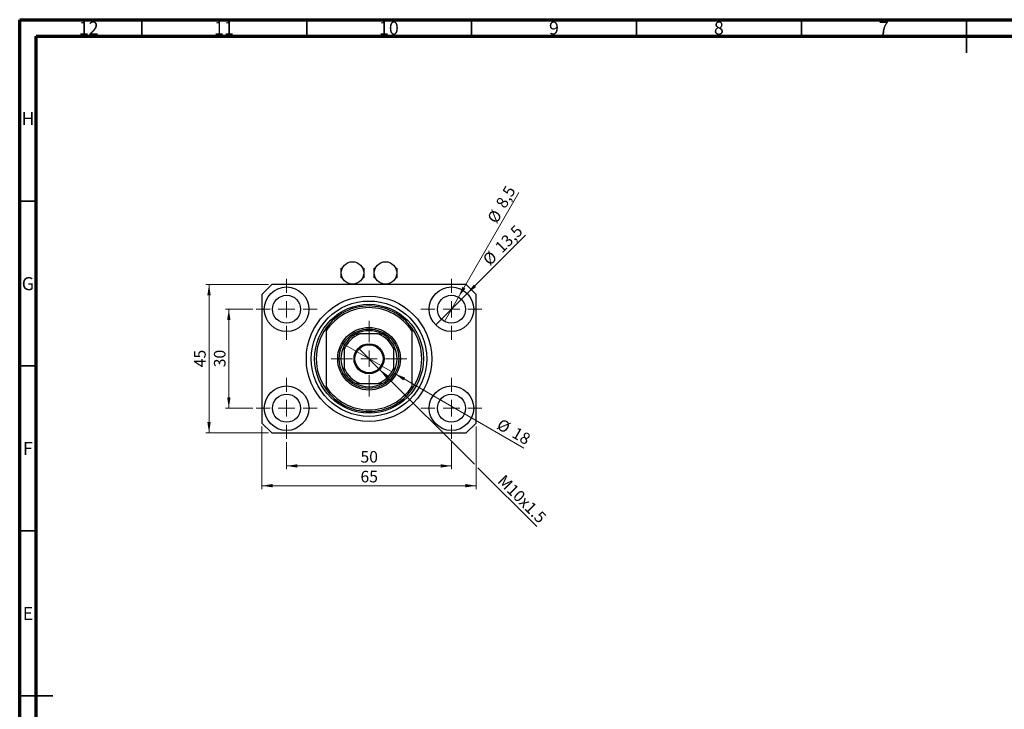
# Model space of a CAD drawing. Units: millimetres. Extents: x 15 to 612, y 5 to 415.
# Drawn here: x 15 to 313, y 206 to 415 of the extents above; entities that cross this region are included whole.
import ezdxf

# ---------------------------------------------------------------- set-up
doc = ezdxf.new("R2010")
doc.units = ezdxf.units.MM
doc.styles.add('SLDTEXTSTYLE0', font='TXT', dxfattribs={"width": 0.75})
doc.dimstyles.new('SLDDIMSTYLE0', dxfattribs={"dimtxt": 3.5, "dimasz": 3.302, "dimexe": 0, "dimexo": 0.0625, "dimgap": 0.875, "dimtad": 1, "dimdec": 0, "dimrnd": 1e-09, "dimzin": 12, "dimdsep": 46, "dimtxsty": 'SLDTEXTSTYLE0', "dimsah": 1, "dimcen": 0.09, "dimadec": 0, "dimazin": 3, "dimtfac": 1, "dimtdec": 0, "dimtofl": 0, "dimtmove": 0, "dimatfit": 3, "dimfxl": 1, "dimfrac": 2, "dimtolj": 1, "dimtzin": 12, "dimarcsym": 0})
doc.dimstyles.new('SLDDIMSTYLE1', dxfattribs={"dimtxt": 3.5, "dimasz": 3.302, "dimexe": 0, "dimexo": 0.0625, "dimgap": 0.875, "dimtad": 1, "dimdec": 1, "dimrnd": 1e-09, "dimzin": 12, "dimdsep": 46, "dimtxsty": 'SLDTEXTSTYLE0', "dimblk1": 'NONE', "dimsah": 1, "dimcen": 0, "dimadec": 0, "dimazin": 3, "dimtfac": 1, "dimtdec": 1, "dimtmove": 0, "dimatfit": 3, "dimldrblk": 'NONE', "dimfxl": 1, "dimfrac": 2, "dimtolj": 1, "dimtzin": 12, "dimarcsym": 0})
doc.dimstyles.new('SLDDIMSTYLE2', dxfattribs={"dimtxt": 3.5, "dimasz": 3.302, "dimexe": 0, "dimexo": 0.0625, "dimgap": 0.875, "dimtad": 1, "dimrnd": 1e-09, "dimzin": 12, "dimdsep": 46, "dimtxsty": 'SLDTEXTSTYLE0', "dimblk1": 'NONE', "dimsah": 1, "dimcen": 0, "dimadec": 0, "dimazin": 3, "dimtfac": 1, "dimtmove": 0, "dimatfit": 3, "dimldrblk": 'NONE', "dimfxl": 1, "dimfrac": 2, "dimtolj": 1, "dimtzin": 12, "dimarcsym": 0})
doc.dimstyles.new('SLDDIMSTYLE3', dxfattribs={"dimtxt": 3.5, "dimasz": 3.302, "dimexe": 0, "dimexo": 0.0625, "dimgap": 0.875, "dimtad": 1, "dimdec": 0, "dimrnd": 1e-09, "dimzin": 12, "dimdsep": 46, "dimtxsty": 'SLDTEXTSTYLE0', "dimblk1": 'NONE', "dimsah": 1, "dimcen": 0, "dimadec": 0, "dimazin": 3, "dimtfac": 1, "dimtdec": 0, "dimtmove": 0, "dimatfit": 3, "dimldrblk": 'NONE', "dimfxl": 1, "dimfrac": 2, "dimtolj": 1, "dimtzin": 12, "dimarcsym": 0})

# ---------------------------------------------------------------- blocks, each defined once
blk = doc.blocks.new('_D')
at = {"color": 7, "linetype": 'Continuous', "lineweight": 0}
for p, q in [((95.9, 286.95), (95.9, 278.7)), ((145.9, 286.95), (145.9, 278.7)), ((95.9, 279.7), (145.9, 279.7))]:
    blk.add_line(p, q, dxfattribs=at)
at = {"color": 7, "linetype": 'Continuous', "lineweight": 18}
for points in [[(95.9, 279.7), (99.2, 279.19), (99.2, 280.21)], [(145.9, 279.7), (142.6, 280.21), (142.6, 279.19)]]:
    blk.add_solid(points, dxfattribs=at)
at = {"color": 7, "linetype": 'Continuous', "lineweight": 18, "insert": (118.31, 284.21), "char_height": 3.5, "attachment_point": 1, "style": 'SLDTEXTSTYLE0'}
blk.add_mtext('50', dxfattribs=at)
blk = doc.blocks.new('_D_1')
at = {"color": 7, "linetype": 'Continuous', "lineweight": 0}
for p, q in [((85.65, 327.2), (77.4, 327.2)), ((78.4, 297.2), (78.4, 327.2)), ((85.65, 297.2), (77.4, 297.2))]:
    blk.add_line(p, q, dxfattribs=at)
at = {"color": 7, "linetype": 'Continuous', "lineweight": 18}
for points in [[(78.4, 327.2), (77.89, 323.9), (78.91, 323.9)], [(78.4, 297.2), (78.91, 300.5), (77.89, 300.5)]]:
    blk.add_solid(points, dxfattribs=at)
at = {"color": 7, "linetype": 'Continuous', "lineweight": 18, "insert": (73.89, 309.61), "char_height": 3.5, "attachment_point": 1, "rotation": 90, "style": 'SLDTEXTSTYLE0'}
blk.add_mtext('30', dxfattribs=at)
blk = doc.blocks.new('_D_2')
at = {"color": 7, "linetype": 'Continuous', "lineweight": 0}
for p, q in [((88.4, 291.7), (88.4, 272.7)), ((153.4, 291.7), (153.4, 272.7)), ((153.4, 273.7), (88.4, 273.7))]:
    blk.add_line(p, q, dxfattribs=at)
at = {"color": 7, "linetype": 'Continuous', "lineweight": 18}
for points in [[(88.4, 273.7), (91.7, 273.19), (91.7, 274.21)], [(153.4, 273.7), (150.1, 274.21), (150.1, 273.19)]]:
    blk.add_solid(points, dxfattribs=at)
at = {"color": 7, "linetype": 'Continuous', "lineweight": 18, "insert": (118.31, 278.21), "char_height": 3.5, "attachment_point": 1, "style": 'SLDTEXTSTYLE0'}
blk.add_mtext('65', dxfattribs=at)
blk = doc.blocks.new('_D_3')
at = {"color": 7, "linetype": 'Continuous', "lineweight": 0}
for p, q in [((90.4, 334.7), (71.4, 334.7)), ((72.4, 289.7), (72.4, 334.7)), ((90.4, 289.7), (71.4, 289.7))]:
    blk.add_line(p, q, dxfattribs=at)
at = {"color": 7, "linetype": 'Continuous', "lineweight": 18}
for points in [[(72.4, 334.7), (71.89, 331.4), (72.91, 331.4)], [(72.4, 289.7), (72.91, 293), (71.89, 293)]]:
    blk.add_solid(points, dxfattribs=at)
at = {"color": 7, "linetype": 'Continuous', "lineweight": 18, "insert": (67.89, 309.61), "char_height": 3.5, "attachment_point": 1, "rotation": 90, "style": 'SLDTEXTSTYLE0'}
blk.add_mtext('45', dxfattribs=at)
blk = doc.blocks.new('_D_4')
at = {"color": 7, "linetype": 'Continuous', "lineweight": 0}
for q in [(168.36, 349.66), (141.13, 322.43)]:
    blk.add_line((150.67, 331.97), q, dxfattribs=at)
at = {"color": 7, "linetype": 'Continuous', "lineweight": 18}
blk.add_solid([(150.67, 331.97), (153.37, 333.95), (152.65, 334.67)], dxfattribs=at)
at = {"color": 7, "linetype": 'Continuous', "lineweight": 18, "char_height": 3.5, "attachment_point": 1, "rotation": 45, "style": 'SLDTEXTSTYLE0'}
for s, insert in [('13,5', (158.74, 346.47)), ('%%c', (155.04, 342.7))]:
    blk.add_mtext(s, dxfattribs=dict(at, insert=insert))
blk = doc.blocks.new('_None')
blk = doc.blocks.new('_D_5')
at = {"color": 7, "linetype": 'Continuous', "lineweight": 0}
for q in [(166.33, 362.59), (143.78, 323.52)]:
    blk.add_line((148.03, 330.88), q, dxfattribs=at)
at = {"color": 7, "linetype": 'Continuous', "lineweight": 18}
blk.add_solid([(148.03, 330.88), (150.12, 333.49), (149.24, 333.99)], dxfattribs=at)
at = {"color": 7, "linetype": 'Continuous', "lineweight": 18, "char_height": 3.5, "attachment_point": 1, "rotation": 60, "style": 'SLDTEXTSTYLE0'}
for s, insert in [('8,5', (159.15, 359.27)), ('%%c', (156.56, 354.67))]:
    blk.add_mtext(s, dxfattribs=dict(at, insert=insert))
blk = doc.blocks.new('_D_6')
at = {"color": 7, "linetype": 'Continuous', "lineweight": 0}
for p, q in [((124.12, 308.98), (117.68, 315.42)), ((124.12, 308.98), (152.86, 280.24)), ((153.94, 279.16), (171.78, 261.32))]:
    blk.add_line(p, q, dxfattribs=at)
at = {"color": 7, "linetype": 'Continuous', "lineweight": 18}
blk.add_solid([(124.12, 308.98), (126.09, 306.29), (126.81, 307.01)], dxfattribs=at)
at = {"color": 7, "linetype": 'Continuous', "lineweight": 18, "insert": (162.12, 277.35), "char_height": 3.5, "attachment_point": 1, "rotation": 315, "style": 'SLDTEXTSTYLE0'}
blk.add_mtext('M10x1.5', dxfattribs=at)
blk = doc.blocks.new('_D_7')
at = {"color": 7, "linetype": 'Continuous', "lineweight": 0}
for q in [(113.11, 316.7), (167.86, 285.09)]:
    blk.add_line((128.69, 307.7), q, dxfattribs=at)
at = {"color": 7, "linetype": 'Continuous', "lineweight": 18}
blk.add_solid([(128.69, 307.7), (131.3, 305.61), (131.81, 306.49)], dxfattribs=at)
at = {"color": 7, "linetype": 'Continuous', "lineweight": 18, "char_height": 3.5, "attachment_point": 1, "rotation": 330, "style": 'SLDTEXTSTYLE0'}
for s, insert in [('%%c', (161.06, 294.22)), ('18', (165.66, 291.63))]:
    blk.add_mtext(s, dxfattribs=dict(at, insert=insert))
blk = doc.blocks.new('SW_CENTERMARKSYMBOL_0')
at = {"color": 0, "linetype": 'Continuous', "lineweight": 18}
for p, q in [((0, 5), (0, 9.25)), ((-5, 0), (-9.25, 0)), ((0, 0), (-2.5, 0)), ((0, 0), (0, 2.5)), ((0, 0), (0, -2.5)), ((0, 0), (2.5, 0)), ((5, 0), (9.25, 0)), ((0, -5), (0, -9.25))]:
    blk.add_line(p, q, dxfattribs=at)
blk = doc.blocks.new('SW_CENTERMARKSYMBOL_1')
at = {"color": 0, "linetype": 'Continuous', "lineweight": 18}
for p, q in [((0, 5), (0, 9.25)), ((-5, 0), (-9.25, 0)), ((0, 0), (-2.5, 0)), ((0, 0), (0, 2.5)), ((0, 0), (0, -2.5)), ((0, 0), (2.5, 0)), ((5, 0), (9.25, 0)), ((0, -5), (0, -9.25))]:
    blk.add_line(p, q, dxfattribs=at)
blk = doc.blocks.new('SW_CENTERMARKSYMBOL_2')
at = {"color": 0, "linetype": 'Continuous', "lineweight": 18}
for p, q in [((0, 5), (0, 9.25)), ((-5, 0), (-9.25, 0)), ((0, 0), (-2.5, 0)), ((0, 0), (0, 2.5)), ((0, 0), (0, -2.5)), ((0, 0), (2.5, 0)), ((5, 0), (9.25, 0)), ((0, -5), (0, -9.25))]:
    blk.add_line(p, q, dxfattribs=at)
blk = doc.blocks.new('SW_CENTERMARKSYMBOL_3')
at = {"color": 0, "linetype": 'Continuous', "lineweight": 18}
for p, q in [((0, 5), (0, 9.25)), ((-5, 0), (-9.25, 0)), ((0, 0), (-2.5, 0)), ((0, 0), (0, 2.5)), ((0, 0), (0, -2.5)), ((0, 0), (2.5, 0)), ((5, 0), (9.25, 0)), ((0, -5), (0, -9.25))]:
    blk.add_line(p, q, dxfattribs=at)
blk = doc.blocks.new('SW_CENTERMARKSYMBOL_4')
at = {"color": 0, "linetype": 'Continuous', "lineweight": 18}
for p, q in [((0, 5), (0, 11.5)), ((-5, 0), (-11.5, 0)), ((0, 0), (-2.5, 0)), ((0, 0), (0, 2.5)), ((0, 0), (0, -2.5)), ((0, 0), (2.5, 0)), ((5, 0), (11.5, 0)), ((0, -5), (0, -11.5))]:
    blk.add_line(p, q, dxfattribs=at)

msp = doc.modelspace()

# ---------------------------------------------------------------- linework, layer by layer
at = {"color": 7, "linetype": 'Continuous', "lineweight": 70}
for p, q in [((15, 5), (15, 415)), ((15, 415), (589, 415)), ((20, 10), (20, 410)), ((20, 410), (584, 410))]:
    msp.add_line(p, q, dxfattribs=at)
at = {"color": 7, "linetype": 'Continuous', "lineweight": 35}
for p, q in [((52, 410), (52, 415)), ((102, 410), (102, 415)), ((152, 410), (152, 415)), ((202, 410), (202, 415)), ((252, 410), (252, 415)), ((302, 415), (302, 405)), ((302, 410), (302, 415)), ((20, 360), (15, 360)), ((20, 310), (15, 310)), ((20, 260), (15, 260)), ((15, 210), (25, 210)), ((20, 210), (15, 210))]:
    msp.add_line(p, q, dxfattribs=at)
at = {"color": 7, "linetype": 'Continuous', "lineweight": 25}
for p, q in [((112.5, 339.7), (112.8488, 339.7)), ((112.5, 338.2), (112.5, 339.7)), ((112.5, 336.7), (112.5, 338.2)), ((118.9512, 339.7), (119.3, 339.7)), ((119.3, 339.7), (119.3, 338.2)), ((119.3, 338.2), (119.3, 336.7)), ((122.5, 338.2), (122.5, 339.7)), ((122.5, 339.7), (122.8488, 339.7)), ((122.5, 336.7), (122.5, 338.2)), ((128.9512, 339.7), (129.3, 339.7)), ((129.3, 339.7), (129.3, 338.2)), ((129.3, 338.2), (129.3, 336.7)), ((91.4, 334.7), (88.4, 331.7)), ((150.4, 334.7), (91.4, 334.7)), ((112.8488, 336.7), (112.5, 336.7)), ((119.3, 336.7), (118.9512, 336.7)), ((122.8488, 336.7), (122.5, 336.7)), ((129.3, 336.7), (128.9512, 336.7)), ((153.4, 331.7), (150.4, 334.7)), ((88.4, 331.7), (88.4, 292.7)), ((153.4, 292.7), (153.4, 331.7)), ((107.9, 321.5274), (107.9, 320.641)), ((107.9, 320.641), (107.9, 303.759)), ((123.6839, 319.7), (118.1161, 319.7)), ((133.9, 321.5274), (133.9, 320.641)), ((133.9, 320.641), (133.9, 303.759)), ((113.4, 314.9839), (113.4, 309.4161)), ((128.4, 309.4161), (128.4, 314.9839)), ((118.1161, 304.7), (123.6839, 304.7)), ((107.9, 303.759), (107.9, 302.8726)), ((133.9, 303.759), (133.9, 302.8726)), ((88.4, 292.7), (91.4, 289.7)), ((150.4, 289.7), (153.4, 292.7)), ((91.4, 289.7), (150.4, 289.7))]:
    msp.add_line(p, q, dxfattribs=at)
for centre, radius in [((115.9, 338.2), 3.4), ((125.9, 338.2), 3.4), ((95.9, 327.2), 6.75), ((95.9, 327.2), 4.25), ((145.9, 327.2), 6.75), ((145.9, 327.2), 4.25), ((120.9, 312.2), 19), ((120.9, 312.2), 17.5), ((120.9, 312.2), 16.5), ((120.9, 312.2), 9.5), ((120.9, 312.2), 9), ((120.9, 312.2), 4.55), ((120.9, 312.2), 4.25), ((95.9, 297.2), 6.75), ((145.9, 297.2), 6.75), ((95.9, 297.2), 4.25), ((145.9, 297.2), 4.25)]:
    msp.add_circle(centre, radius, dxfattribs=at)
for radius, start, end in [(16, 35.659088, 144.340912), (15.5, 32.995885, 147.004115), (16, 144.340912, 215.659088), (8.5, 118.072487, 151.927513), (8, 110.364135, 159.635865), (8.5, 61.927513, 118.072487), (8, 20.364135, 69.635865), (8.5, 28.072487, 61.927513), (16, 324.340912, 35.659088), (8.5, 151.927513, 208.072487), (8.5, 331.927513, 28.072487), (8, 200.364135, 249.635865), (8.5, 208.072487, 241.927513), (8, 290.364135, 339.635865), (8.5, 298.072487, 331.927513), (8.5, 241.927513, 298.072487), (15.5, 212.995885, 327.004115), (16, 215.659088, 324.340912)]:
    msp.add_arc((120.9, 312.2), radius, start, end, dxfattribs=at)
for points, knots in [([(116.9, 319.7), (116.9031, 319.7), (116.9101, 319.7), (116.9735, 319.7), (117.1187, 319.7), (117.473, 319.7), (117.8308, 319.7), (118.085, 319.7), (118.1161, 319.7)], [0, 0, 0, 0, 0.06000713, 0.13330666, 0.24644793, 0.45985721, 0.93397157, 1, 1, 1, 1]), ([(123.6839, 319.7), (123.9003, 319.7), (124.192, 319.7), (124.5643, 319.7), (124.7544, 319.7), (124.8646, 319.7), (124.8971, 319.7), (124.8994, 319.7), (124.9, 319.7)], [0, 0, 0, 0, 0.45625362, 0.6151466, 0.8248978, 0.89899455, 0.97379454, 1, 1, 1, 1]), ([(113.4, 314.9839), (113.4, 315.2003), (113.4, 315.492), (113.4, 315.8643), (113.4, 316.0544), (113.4, 316.1646), (113.4, 316.1971), (113.4, 316.1994), (113.4, 316.2)], [0, 0, 0, 0, 0.45625362, 0.6151466, 0.8248978, 0.89899455, 0.97379454, 1, 1, 1, 1]), ([(128.4, 316.2), (128.4, 316.1969), (128.4, 316.1899), (128.4, 316.1265), (128.4, 315.9813), (128.4, 315.627), (128.4, 315.2692), (128.4, 315.015), (128.4, 314.9839)], [0, 0, 0, 0, 0.06000713, 0.13330666, 0.24644793, 0.45985721, 0.93397157, 1, 1, 1, 1]), ([(113.4, 308.2), (113.4, 308.2031), (113.4, 308.2101), (113.4, 308.2735), (113.4, 308.4187), (113.4, 308.773), (113.4, 309.1308), (113.4, 309.385), (113.4, 309.4161)], [0, 0, 0, 0, 0.06000713, 0.13330666, 0.24644793, 0.45985721, 0.93397157, 1, 1, 1, 1]), ([(128.4, 309.4161), (128.4, 309.1997), (128.4, 308.908), (128.4, 308.5357), (128.4, 308.3456), (128.4, 308.2354), (128.4, 308.2029), (128.4, 308.2006), (128.4, 308.2)], [0, 0, 0, 0, 0.456253624, 0.615146596, 0.824897801, 0.898994549, 0.973794538, 1, 1, 1, 1]), ([(118.1161, 304.7), (117.8997, 304.7), (117.608, 304.7), (117.2357, 304.7), (117.0456, 304.7), (116.9354, 304.7), (116.9029, 304.7), (116.9006, 304.7), (116.9, 304.7)], [0, 0, 0, 0, 0.45625362, 0.6151466, 0.8248978, 0.89899455, 0.97379454, 1, 1, 1, 1]), ([(124.9, 304.7), (124.8969, 304.7), (124.8899, 304.7), (124.8265, 304.7), (124.6813, 304.7), (124.327, 304.7), (123.9692, 304.7), (123.715, 304.7), (123.6839, 304.7)], [0, 0, 0, 0, 0.06000713, 0.13330666, 0.24644793, 0.45985721, 0.93397157, 1, 1, 1, 1])]:
    msp.add_open_spline(points, degree=3, knots=knots, dxfattribs=at)

# ---------------------------------------------------------------- block references
at = {"color": 7, "linetype": 'Continuous', "lineweight": 0}
for name, p in [('SW_CENTERMARKSYMBOL_0', (95.9, 327.2)), ('SW_CENTERMARKSYMBOL_1', (145.9, 327.2)), ('SW_CENTERMARKSYMBOL_4', (120.9, 312.2)), ('SW_CENTERMARKSYMBOL_3', (95.9, 297.2)), ('SW_CENTERMARKSYMBOL_2', (145.9, 297.2))]:
    msp.add_blockref(name, p, dxfattribs=at)

# ---------------------------------------------------------------- texts
at = {"color": 7, "linetype": 'Continuous', "lineweight": 0, "attachment_point": 2, "style": 'SLDTEXTSTYLE0'}
for s, insert, char_height in [('12', (35.9201, 414.4462), 3.96875), ('11', (76.9201, 414.4462), 3.96875), ('10', (126.9201, 414.4462), 3.96875), ('9', (176.96, 414.4462), 3.9688), ('8', (226.96, 414.4462), 3.9688), ('7', (276.96, 414.4462), 3.9688), ('H', (17.4904, 386.9958), 3.9688), ('G', (17.4867, 336.9462), 3.9688), ('F', (17.4577, 286.9958), 3.9688), ('E', (17.5078, 236.9462), 3.9688)]:
    msp.add_mtext(s, dxfattribs=dict(at, insert=insert, char_height=char_height))

# ---------------------------------------------------------------- dimensions: what is measured, and where the dimension line sits
at = {"color": 7, "linetype": 'Continuous', "lineweight": 18}
for p1, p2, dimstyle, picture, middle in [((143.775, 323.5194), (148.025, 330.8806), 'SLDDIMSTYLE1', '_D_5', (163.4515, 357.6)), ((141.127, 322.427), (150.673, 331.973), 'SLDDIMSTYLE1', '_D_4', (163.4, 344.7)), ((113.1058, 316.7), (128.6942, 307.7), 'SLDDIMSTYLE3', '_D_7', (163.4, 287.6626))]:
    dim = msp.add_diameter_dim_2p(p1=p1, p2=p2, dimstyle=dimstyle, dxfattribs=at)
    dim.commit()
    dim.dimension.update_dxf_attribs({"geometry": picture, "text_midpoint": middle, "dimtype": 163})
for base, p1, p2, picture, middle in [((72.4, 334.7), (91.4, 289.7), (91.4, 334.7), '_D_3', (72.4, 312.2)), ((78.4, 327.2), (86.65, 297.2), (86.65, 327.2), '_D_1', (78.4, 312.2))]:
    dim = msp.add_linear_dim(base=base, p1=p1, p2=p2, angle=90, dimstyle='SLDDIMSTYLE0', dxfattribs=at)
    dim.commit()
    dim.dimension.update_dxf_attribs({"geometry": picture, "text_midpoint": middle, "dimtype": 160})
dim = msp.add_diameter_dim_2p(p1=(117.6827, 315.4173), p2=(124.1173, 308.9827), text='M10x1.5', dimstyle='SLDDIMSTYLE2', override={"dimpost": '<>'}, dxfattribs=at)
dim.commit()
dim.dimension.update_dxf_attribs({"geometry": '_D_6', "text_midpoint": (165.4, 267.7), "dimtype": 163})
for base, p1, p2, picture, middle in [((88.4, 273.7), (153.4, 292.7), (88.4, 292.7), '_D_2', (120.9, 273.7)), ((145.9, 279.7), (95.9, 287.95), (145.9, 287.95), '_D', (120.9, 279.7))]:
    dim = msp.add_linear_dim(base=base, p1=p1, p2=p2, dimstyle='SLDDIMSTYLE0', dxfattribs=at)
    dim.commit()
    dim.dimension.update_dxf_attribs({"geometry": picture, "text_midpoint": middle, "dimtype": 160})

doc.saveas('drawing.dxf')
